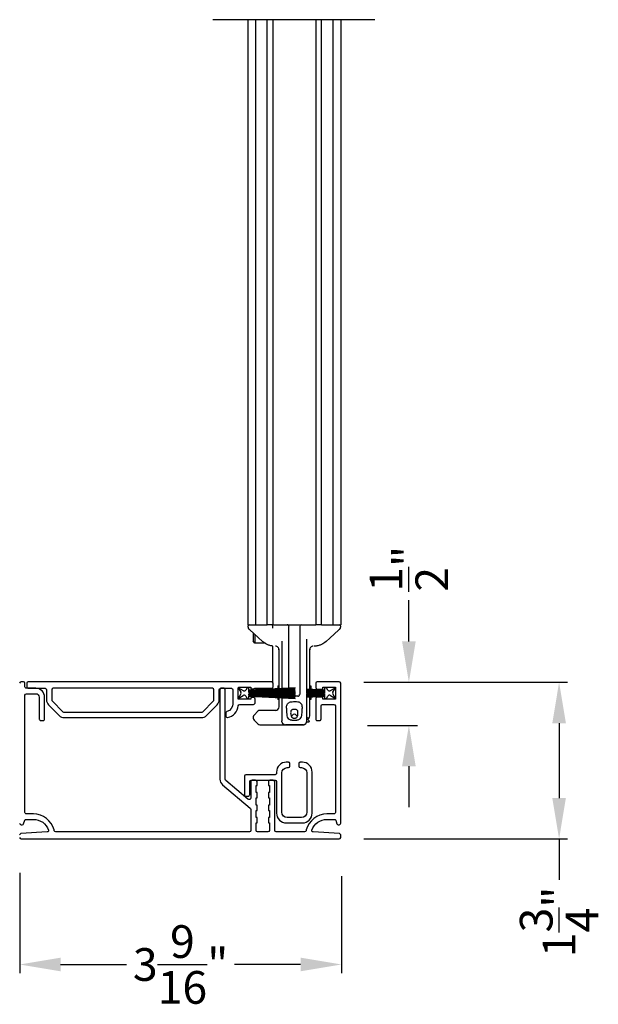
# Model space of a CAD drawing. Extents: x 248 to 401, y -797 to -731.
# Drawn here: x 268 to 274, y -787 to -776 of the extents above; entities that cross this region are included whole.
import ezdxf

# ---------------------------------------------------------------- set-up
doc = ezdxf.new("R2010")
doc.units = 0
doc.header["$LTSCALE"] = 2
doc.header["$MEASUREMENT"] = 0
doc.header["$PDMODE"] = 3
doc.layers.get('0').update_dxf_attribs({"linetype": 'CONTINUOUS'})
doc.layers.get('DEFPOINTS').update_dxf_attribs({"color": 3, "linetype": 'CONTINUOUS'})
doc.layers.add('Dim', color=7, linetype='CONTINUOUS')
doc.styles.get("Standard").update_dxf_attribs({"font": 'arial.ttf'})
doc.dimstyles.new('STANDARD 1.5', dxfattribs={"dimtxt": 0.36, "dimasz": 0.45, "dimexe": 0.09375, "dimexo": 0.27, "dimgap": 0.135, "dimtad": 0, "dimdec": 4, "dimzin": 0, "dimdsep": 46, "dimlunit": 4, "dimtxsty": 'STANDARD', "dimcen": 0, "dimadec": 5, "dimazin": 0, "dimtfac": 1, "dimtdec": 4, "dimtofl": 0, "dimtmove": 0, "dimatfit": 3, "dimfxl": 1, "dimtolj": 1, "dimtzin": 0, "dimarcsym": 0})

# ---------------------------------------------------------------- blocks, each defined once
blk = doc.blocks.new('*D350')
at = {"color": 0, "lineweight": -2, "transparency": 16777216}
for p, q in [((267.538, -785.797), (267.538, -786.9)), ((271.081, -785.833), (271.081, -786.9)), ((267.988, -786.806), (268.715, -786.806)), ((270.631, -786.806), (269.904, -786.806))]:
    blk.add_line(p, q, dxfattribs=at)
at = {"color": 0, "transparency": 16777216}
for points in [[(267.988, -786.731), (267.988, -786.881), (267.538, -786.806)], [(270.631, -786.731), (270.631, -786.881), (271.081, -786.806)]]:
    blk.add_solid(points, dxfattribs=at)
at = {"layer": 'DEFPOINTS', "color": 0, "transparency": 16777216}
for p in [(267.538, -785.527), (271.081, -785.563), (271.081, -786.806)]:
    blk.add_point(p, dxfattribs=at)
at = {"color": 0, "transparency": 16777216, "insert": (269.31, -786.806), "char_height": 0.36, "attachment_point": 5}
blk.add_mtext('\\A1;3{\\H1x;\\S9/16;}"', dxfattribs=at)
blk = doc.blocks.new('A$C7bf61266')
for p, q in [((0.065, 0.088), (0.008, 0.12)), ((0.008, 0.12), (0.037, 0.071)), ((0.107, 0.12), (0.092, 0.095)), ((0.126, 0.12), (0.107, 0.12)), ((0.637, 0.12), (0.126, 0.093)), ((0.126, 0.093), (0.126, 0.12)), ((0.126, 0.09), (0.637, 0.116)), ((0.637, 0.116), (0.637, 0.12)), ((0.037, 0.052), (0.008, 0.002)), ((0.008, 0.002), (0.064, 0.036)), ((0.091, 0.029), (0.107, 0.002)), ((0.107, 0.002), (0.126, 0.002)), ((0.637, 0.103), (0.126, 0.086)), ((0.126, 0.082), (0.637, 0.1)), ((0.126, 0.086), (0.126, 0.09)), ((0.637, 0.087), (0.126, 0.078)), ((0.126, 0.074), (0.637, 0.083)), ((0.126, 0.078), (0.126, 0.082)), ((0.637, 0.074), (0.126, 0.07)), ((0.126, 0.07), (0.126, 0.074)), ((0.126, 0.066), (0.637, 0.07)), ((0.126, 0.063), (0.126, 0.066)), ((0.637, 0.063), (0.126, 0.063)), ((0.126, 0.057), (0.126, 0.059)), ((0.126, 0.059), (0.637, 0.059)), ((0.637, 0.052), (0.126, 0.057)), ((0.126, 0.049), (0.126, 0.053)), ((0.126, 0.053), (0.637, 0.048)), ((0.637, 0.04), (0.126, 0.049)), ((0.126, 0.041), (0.126, 0.045)), ((0.126, 0.045), (0.637, 0.036)), ((0.637, 0.023), (0.126, 0.041)), ((0.126, 0.033), (0.126, 0.037)), ((0.126, 0.037), (0.637, 0.019)), ((0.637, 0.006), (0.126, 0.033)), ((0.126, 0.002), (0.126, 0.029)), ((0.126, 0.029), (0.637, 0.002)), ((0.637, 0.1), (0.637, 0.103)), ((0.637, 0.083), (0.637, 0.087)), ((0.637, 0.07), (0.637, 0.074)), ((0.637, 0.059), (0.637, 0.063)), ((0.637, 0.048), (0.637, 0.052)), ((0.637, 0.036), (0.637, 0.04)), ((0.637, 0.019), (0.637, 0.023)), ((0.637, 0.002), (0.637, 0.006))]:
    blk.add_line(p, q)
for centre, start, end in [((0.02, 0.061), 330.0018, 29.9982), ((0.074, 0.02), 30.005, 121.5729), ((0.075, 0.105), 240.0015, 329.9943)]:
    blk.add_arc(centre, 0.0196, start, end)
blk = doc.blocks.new('A$C69816f18')
for p, q in [((0.196, 0.12), (0.196, 0.095)), ((0.216, 0.12), (0.196, 0.12)), ((0.231, 0.095), (0.216, 0.12)), ((0.314, 0.12), (0.258, 0.088)), ((0.286, 0.071), (0.314, 0.12)), ((0.196, 0.095), (0, 0.105)), ((0, 0.105), (0, 0.101)), ((0, 0.101), (0.196, 0.091)), ((0, 0.094), (0, 0.101)), ((0.196, 0.087), (0, 0.094)), ((0, 0.094), (0, 0.09)), ((0, 0.09), (0.196, 0.083)), ((0, 0.082), (0, 0.09)), ((0.196, 0.079), (0, 0.082)), ((0, 0.082), (0, 0.079)), ((0, 0.079), (0.196, 0.075)), ((0, 0.073), (0, 0.079)), ((0.196, 0.071), (0, 0.073)), ((0, 0.073), (0, 0.069)), ((0, 0.069), (0.196, 0.067)), ((0, 0.063), (0, 0.069)), ((0.196, 0.063), (0, 0.063)), ((0, 0.063), (0, 0.059)), ((0, 0.059), (0.196, 0.059)), ((0, 0.054), (0, 0.059)), ((0.196, 0.055), (0, 0.054)), ((0, 0.054), (0, 0.05)), ((0, 0.05), (0.196, 0.052)), ((0, 0.044), (0, 0.05)), ((0.196, 0.048), (0, 0.044)), ((0, 0.044), (0, 0.04)), ((0, 0.04), (0.196, 0.044)), ((0.196, 0.04), (0, 0.033)), ((0, 0.033), (0, 0.04)), ((0, 0.029), (0.196, 0.036)), ((0, 0.033), (0, 0.029)), ((0.196, 0.032), (0, 0.022)), ((0, 0.028), (0, 0.029)), ((0, 0.018), (0.196, 0.028)), ((0, 0.022), (0, 0.018)), ((0.196, 0.091), (0.196, 0.087)), ((0.196, 0.083), (0.196, 0.079)), ((0.196, 0.075), (0.196, 0.071)), ((0.196, 0.067), (0.196, 0.063)), ((0.196, 0.059), (0.196, 0.055)), ((0.196, 0.052), (0.196, 0.048)), ((0.196, 0.044), (0.196, 0.04)), ((0.196, 0.036), (0.196, 0.032)), ((0.196, 0.028), (0.196, 0.002)), ((0.196, 0.002), (0.216, 0.002)), ((0.216, 0.002), (0.232, 0.029)), ((0.259, 0.036), (0.314, 0.002)), ((0.314, 0.002), (0.286, 0.052))]:
    blk.add_line(p, q)
for centre, start, end in [((0.248, 0.105), 210.0057, 299.9985), ((0.249, 0.02), 58.4269, 149.9953), ((0.303, 0.061), 150.001, 209.999)]:
    blk.add_arc(centre, 0.0196, start, end)
blk = doc.blocks.new('A$Cc783c8e4')
for p, q in [((0, 7.758), (1.784, 7.758)), ((0.388, 7.758), (0.388, 1.1)), ((0.477, 1.1), (0.477, 7.758)), ((0.601, 1.1), (0.601, 7.758)), ((0.663, 7.758), (0.663, 1.1)), ((1.135, 7.758), (1.135, 1.1)), ((1.198, 1.1), (1.198, 7.758)), ((1.322, 7.758), (1.322, 1.1)), ((1.41, 7.758), (1.41, 1.1)), ((0.388, 1.1), (0.443, 1.1)), ((0.391, 1.074), (0.391, 1.09)), ((0.391, 1.074), (0.391, 1.09)), ((0.443, 1.1), (0.477, 1.1)), ((0.477, 1.1), (0.479, 1.1)), ((0.479, 1.1), (0.495, 1.1)), ((0.495, 1.1), (0.5, 1.1)), ((0.5, 1.1), (0.561, 1.1)), ((0.561, 1.1), (0.601, 1.1)), ((0.644, 1.1), (0.601, 1.1)), ((0.663, 1.1), (0.644, 1.1)), ((0.663, 1.1), (0.73, 1.1)), ((0.73, 1.1), (1.068, 1.1)), ((1.068, 1.1), (1.135, 1.1)), ((1.198, 1.1), (1.135, 1.1)), ((1.198, 1.1), (1.237, 1.1)), ((1.237, 1.1), (1.298, 1.1)), ((1.298, 1.1), (1.304, 1.1)), ((1.304, 1.1), (1.319, 1.1)), ((1.319, 1.1), (1.322, 1.1)), ((1.322, 1.1), (1.355, 1.1)), ((1.355, 1.1), (1.41, 1.1)), ((1.408, 1.09), (1.408, 1.074)), ((1.408, 1.09), (1.408, 1.074)), ((0.391, 1.074), (0.391, 1.074)), ((0.391, 1.074), (0.391, 1.074)), ((0.41, 1.043), (0.41, 1.043)), ((0.447, 1.01), (0.447, 0.929)), ((0.463, 0.995), (0.463, 0.911)), ((0.663, 1.061), (0.663, 1.08)), ((0.84, 0.403), (0.84, 1.08)), ((0.958, 1.08), (0.958, 0.334)), ((1.388, 1.043), (1.388, 1.043)), ((0.447, 0.929), (0.447, 0.918)), ((0.463, 0.896), (0.447, 0.918)), ((0.463, 0.911), (0.463, 0.896)), ((0.58, 0.896), (0.463, 0.896)), ((0.55, 0.915), (0.55, 0.915)), ((0.762, 0.918), (0.762, 0.399)), ((1.037, 0.391), (1.037, 0.941)), ((1.248, 0.915), (1.248, 0.915)), ((0.662, 0.471), (0.662, 0.864)), ((0.69, 0.864), (0.691, 0.864)), ((0.69, 0.864), (0.691, 0.864)), ((0.73, 0.832), (0.73, 0.397)), ((0.762, 0.828), (0.762, 0.828)), ((0.762, 0.828), (0.762, 0.828)), ((1.037, 0.828), (1.037, 0.828)), ((1.037, 0.828), (1.037, 0.828)), ((1.068, 0.39), (1.068, 0.832)), ((1.136, 0.865), (1.118, 0.864)), ((1.136, 0.865), (1.118, 0.864)), ((0.717, 0.428), (0.73, 0.428)), ((0.717, 0.428), (0.717, 0.396)), ((0.717, 0.393), (0.717, 0.383)), ((0.717, 0.379), (0.717, 0.37)), ((0.717, 0.366), (0.717, 0.359)), ((0.717, 0.355), (0.717, 0.35)), ((0.717, 0.346), (0.717, 0.34)), ((0.717, 0.336), (0.717, 0.33)), ((0.717, 0.326), (0.717, 0.316)), ((0.73, 0.393), (0.73, 0.384)), ((0.73, 0.38), (0.73, 0.37)), ((0.73, 0.366), (0.73, 0.359)), ((0.73, 0.355), (0.73, 0.35)), ((0.73, 0.346), (0.73, 0.34)), ((0.73, 0.336), (0.73, 0.329)), ((0.73, 0.325), (0.73, 0.316)), ((0.762, 0.395), (0.762, 0.385)), ((0.762, 0.381), (0.762, 0.37)), ((0.762, 0.367), (0.762, 0.359)), ((0.762, 0.355), (0.762, 0.35)), ((0.762, 0.346), (0.762, 0.34)), ((0.762, 0.336), (0.762, 0.334)), ((0.762, 0.334), (0.762, 0.329)), ((0.762, 0.334), (0.762, 0.329)), ((0.84, 0.387), (0.84, 0.399)), ((0.84, 0.372), (0.84, 0.383)), ((0.84, 0.36), (0.84, 0.368)), ((0.84, 0.35), (0.84, 0.356)), ((0.84, 0.339), (0.84, 0.346)), ((0.84, 0.334), (0.84, 0.335)), ((1.068, 0.428), (1.082, 0.428)), ((1.068, 0.379), (1.068, 0.386)), ((1.068, 0.368), (1.068, 0.375)), ((1.068, 0.359), (1.068, 0.364)), ((1.068, 0.35), (1.068, 0.355)), ((1.068, 0.34), (1.068, 0.346)), ((1.068, 0.331), (1.068, 0.336)), ((1.068, 0.32), (1.068, 0.327)), ((1.082, 0.428), (1.082, 0.389)), ((1.082, 0.385), (1.082, 0.379)), ((1.082, 0.375), (1.082, 0.368)), ((1.082, 0.364), (1.082, 0.359)), ((1.082, 0.355), (1.082, 0.35)), ((1.082, 0.346), (1.082, 0.34)), ((1.082, 0.337), (1.082, 0.331)), ((1.082, 0.327), (1.082, 0.321)), ((0.717, 0.312), (0.717, 0.303)), ((0.717, 0.299), (0.717, 0.279)), ((0.73, 0.279), (0.717, 0.279)), ((0.73, 0.312), (0.73, 0.302)), ((0.73, 0.298), (0.73, 0.196)), ((0.762, 0.325), (0.762, 0.314)), ((0.762, 0.325), (0.762, 0.314)), ((0.762, 0.311), (0.762, 0.298)), ((0.762, 0.311), (0.762, 0.298)), ((0.762, 0.298), (0.762, 0.042)), ((0.828, 0.314), (0.821, 0.314)), ((0.828, 0.314), (0.821, 0.314)), ((0.938, 0.314), (0.828, 0.314)), ((1.037, 0.039), (1.037, 0.314)), ((1.068, 0.31), (1.068, 0.316)), ((1.068, 0.097), (1.068, 0.306)), ((1.082, 0.279), (1.068, 0.279)), ((1.082, 0.317), (1.082, 0.31)), ((1.082, 0.306), (1.082, 0.279)), ((0.498, 0.149), (0.456, 0.107)), ((0.703, 0.157), (0.519, 0.157)), ((0.447, 0.086), (0.447, 0.071)), ((0.456, 0.05), (0.498, 0.009)), ((0.519, 0), (0.801, 0)), ((0.762, 0.036), (0.762, 0.042)), ((0.997, 0), (0.801, 0)), ((0.801, 0), (0.997, 0)), ((1.013, 0.003), (1.012, 0.003)), ((1.023, 0.01), (1.023, 0.01)), ((1.036, 0.031), (1.059, 0.031)), ((1.044, 0.061), (1.063, 0.043)), ((1.064, 0.039), (1.064, 0.036))]:
    blk.add_line(p, q)
at = {"flags": 128}
for points in [[(0.55, 0.915), (0.452, 1.004), (0.41, 1.043)], [(0.55, 0.915), (0.452, 1.004), (0.41, 1.043)], [(1.388, 1.043), (1.29, 0.954), (1.248, 0.915)], [(1.388, 1.043), (1.29, 0.954), (1.248, 0.915)], [(0.841, 0.327), (0.841, 0.33), (0.84, 0.334)], [(0.841, 0.327), (0.841, 0.33), (0.84, 0.334)]]:
    blk.add_lwpolyline(points, dxfattribs=at)
for centre, radius, start, end in [((0.401, 1.09), 0.00982, 90.0116, 179.9841), ((0.644, 1.08), 0.0196, 0.0014, 89.996), ((0.821, 1.08), 0.0196, 359.9977, 89.9997), ((0.978, 1.08), 0.0196, 90.0015, 180.001), ((1.398, 1.09), 0.00982, 0.0151, 89.9891), ((0.42, 1.074), 0.0295, 180.0068, 199.0797), ((1.378, 1.074), 0.0295, 339.6488, 359.9978), ((0.938, 0.334), 0.0196, 329.9992, 359.9984), ((0.86, 0.334), 0.0196, 212.1062, 270.0124), ((0.519, 0.128), 0.0295, 90.0016, 135.0045), ((0.691, 0.196), 0.0393, 270.0004, 359.9988), ((0.899, 0.092), 0.0255, 23.1934, 156.8066), ((0.477, 0.086), 0.0295, 134.9984, 179.9996), ((0.477, 0.071), 0.0295, 179.9958, 225.0016), ((0.519, 0.029), 0.0295, 225.0107, 269.9942), ((0.801, 0.039), 0.0393, 246.5796, 269.9887), ((0.801, 0.039), 0.0393, 246.2866, 270.0084), ((0.84, 0.118), 0.0393, 318.7779, 336.7947), ((0.959, 0.118), 0.0393, 203.2009, 224.4036), ((0.997, 0.039), 0.0393, 270.0003, 359.9988), ((0.997, 0.039), 0.0393, 270.0153, 293.6137), ((0.997, 0.039), 0.0393, 293.713, 0.0011), ((1.029, 0.097), 0.0393, 281.5345, 0.0017), ((1.059, 0.036), 0.00499, 269.9982, 359.9816), ((1.059, 0.039), 0.00499, 359.9833, 45.0105)]:
    blk.add_arc(centre, radius, start, end)
for points, knots in [([(0.412, 1.041), (0.41, 1.043), (0.408, 1.045), (0.403, 1.049), (0.4, 1.052), (0.397, 1.055), (0.395, 1.059), (0.393, 1.062), (0.393, 1.064)], [0, 0, 0, 0, 0.200722, 0.392264, 0.577122, 0.650661, 0.764016, 1, 1, 1, 1]), ([(0.412, 1.041), (0.41, 1.043), (0.408, 1.045), (0.403, 1.049), (0.4, 1.052), (0.397, 1.055), (0.395, 1.059), (0.393, 1.062), (0.393, 1.064)], [0, 0, 0, 0, 0.200722, 0.392264, 0.577122, 0.650661, 0.764016, 1, 1, 1, 1]), ([(1.406, 1.064), (1.405, 1.062), (1.404, 1.059), (1.402, 1.056), (1.4, 1.054), (1.399, 1.053), (1.397, 1.051), (1.393, 1.048), (1.39, 1.044), (1.388, 1.043), (1.387, 1.042)], [0, 0, 0, 0, 0.178252, 0.318169, 0.408108, 0.45536, 0.510565, 0.699051, 0.924588, 1, 1, 1, 1]), ([(1.406, 1.064), (1.405, 1.062), (1.404, 1.059), (1.402, 1.056), (1.4, 1.054), (1.399, 1.053), (1.397, 1.051), (1.393, 1.048), (1.39, 1.044), (1.388, 1.043), (1.387, 1.042)], [0, 0, 0, 0, 0.178252, 0.318169, 0.408108, 0.45536, 0.510565, 0.699051, 0.924588, 1, 1, 1, 1]), ([(0.614, 0.877), (0.596, 0.885), (0.573, 0.896), (0.554, 0.912), (0.55, 0.915)], [0, 0, 0, 0, 0.797564, 1, 1, 1, 1]), ([(0.614, 0.877), (0.596, 0.885), (0.573, 0.896), (0.554, 0.912), (0.55, 0.915)], [0, 0, 0, 0, 0.797564, 1, 1, 1, 1]), ([(0.662, 0.865), (0.659, 0.866), (0.651, 0.867), (0.638, 0.869), (0.625, 0.873), (0.617, 0.876), (0.614, 0.877)], [0, 0, 0, 0, 0.2032686, 0.4904073, 0.8275194, 1, 1, 1, 1]), ([(0.662, 0.865), (0.659, 0.866), (0.651, 0.867), (0.638, 0.869), (0.625, 0.873), (0.617, 0.876), (0.614, 0.877)], [0, 0, 0, 0, 0.2032686, 0.4904073, 0.8275194, 1, 1, 1, 1]), ([(1.184, 0.877), (1.179, 0.875), (1.168, 0.871), (1.153, 0.868), (1.142, 0.866), (1.137, 0.865), (1.136, 0.865)], [0, 0, 0, 0, 0.365086, 0.692387, 0.93303, 1, 1, 1, 1]), ([(1.184, 0.877), (1.179, 0.875), (1.168, 0.871), (1.153, 0.868), (1.142, 0.866), (1.137, 0.865), (1.136, 0.865)], [0, 0, 0, 0, 0.365086, 0.692387, 0.93303, 1, 1, 1, 1]), ([(1.248, 0.915), (1.232, 0.903), (1.212, 0.888), (1.189, 0.878), (1.184, 0.877)], [0, 0, 0, 0, 0.797561, 1, 1, 1, 1]), ([(1.248, 0.915), (1.232, 0.903), (1.212, 0.888), (1.189, 0.878), (1.184, 0.877)], [0, 0, 0, 0, 0.797561, 1, 1, 1, 1]), ([(0.73, 0.825), (0.73, 0.83), (0.728, 0.84), (0.719, 0.853), (0.706, 0.863), (0.696, 0.864), (0.691, 0.864)], [0, 0, 0, 0, 0.250017, 0.500012, 0.750007, 1, 1, 1, 1]), ([(0.73, 0.825), (0.73, 0.83), (0.728, 0.84), (0.719, 0.853), (0.706, 0.863), (0.696, 0.864), (0.691, 0.864)], [0, 0, 0, 0, 0.250017, 0.500012, 0.750007, 1, 1, 1, 1]), ([(1.107, 0.864), (1.102, 0.864), (1.092, 0.863), (1.079, 0.853), (1.07, 0.84), (1.069, 0.83), (1.068, 0.825)], [0, 0, 0, 0, 0.249992, 0.499988, 0.749984, 1, 1, 1, 1]), ([(1.107, 0.864), (1.102, 0.864), (1.092, 0.863), (1.079, 0.853), (1.07, 0.84), (1.069, 0.83), (1.068, 0.825)], [0, 0, 0, 0, 0.249992, 0.499988, 0.749984, 1, 1, 1, 1]), ([(0.801, 0.314), (0.802, 0.314), (0.803, 0.314), (0.804, 0.314), (0.805, 0.314)], [0, 0, 0, 0, 0.420653, 1, 1, 1, 1]), ([(0.801, 0.314), (0.802, 0.314), (0.803, 0.314), (0.804, 0.314), (0.805, 0.314)], [0, 0, 0, 0, 0.420653, 1, 1, 1, 1]), ([(0.982, 0.148), (0.983, 0.162), (0.985, 0.185), (0.983, 0.215), (0.972, 0.234), (0.957, 0.248), (0.924, 0.258), (0.89, 0.254), (0.855, 0.253), (0.837, 0.244), (0.824, 0.23), (0.815, 0.213), (0.813, 0.187), (0.817, 0.155), (0.818, 0.118), (0.822, 0.085), (0.837, 0.064), (0.851, 0.054), (0.864, 0.049), (0.887, 0.047), (0.91, 0.047), (0.934, 0.049), (0.947, 0.054), (0.963, 0.065), (0.976, 0.087), (0.979, 0.116), (0.981, 0.137), (0.982, 0.148)], [0, 0, 0, 0, 0.069845, 0.104797, 0.139902, 0.170957, 0.199951, 0.297539, 0.329681, 0.362131, 0.390131, 0.418349, 0.448119, 0.511818, 0.57107, 0.623985, 0.662093, 0.686555, 0.705885, 0.723984, 0.796896, 0.814147, 0.834068, 0.863125, 0.902898, 0.949186, 1, 1, 1, 1]), ([(0.982, 0.148), (0.983, 0.162), (0.985, 0.185), (0.983, 0.215), (0.972, 0.234), (0.957, 0.248), (0.924, 0.258), (0.89, 0.254), (0.855, 0.253), (0.837, 0.244), (0.824, 0.23), (0.815, 0.213), (0.813, 0.187), (0.817, 0.155), (0.818, 0.118), (0.822, 0.085), (0.837, 0.064), (0.851, 0.054), (0.864, 0.049), (0.887, 0.047), (0.91, 0.047), (0.934, 0.049), (0.947, 0.054), (0.963, 0.065), (0.976, 0.087), (0.979, 0.116), (0.981, 0.137), (0.982, 0.148)], [0, 0, 0, 0, 0.069845, 0.104797, 0.139902, 0.170957, 0.199951, 0.297539, 0.329681, 0.362131, 0.390131, 0.418349, 0.448119, 0.511818, 0.57107, 0.623985, 0.662093, 0.686555, 0.705885, 0.723984, 0.796896, 0.814147, 0.834068, 0.863125, 0.902898, 0.949186, 1, 1, 1, 1]), ([(0.938, 0.314), (0.941, 0.315), (0.945, 0.315), (0.951, 0.318), (0.954, 0.322), (0.955, 0.324)], [0, 0, 0, 0, 0.321985, 0.643858, 1, 1, 1, 1]), ([(0.938, 0.314), (0.941, 0.315), (0.945, 0.315), (0.951, 0.318), (0.954, 0.322), (0.955, 0.324)], [0, 0, 0, 0, 0.321985, 0.643858, 1, 1, 1, 1]), ([(0.938, 0.147), (0.939, 0.142), (0.94, 0.132), (0.938, 0.114), (0.935, 0.096), (0.927, 0.081), (0.918, 0.075), (0.911, 0.072), (0.906, 0.071), (0.902, 0.071), (0.9, 0.071), (0.897, 0.071), (0.894, 0.071), (0.889, 0.071), (0.882, 0.074), (0.872, 0.08), (0.865, 0.093), (0.861, 0.111), (0.858, 0.129), (0.859, 0.146), (0.864, 0.156), (0.871, 0.163), (0.878, 0.167), (0.892, 0.169), (0.906, 0.169), (0.92, 0.167), (0.927, 0.163), (0.934, 0.157), (0.937, 0.151), (0.938, 0.147)], [0, 0, 0, 0, 0.048118, 0.107997, 0.180494, 0.233185, 0.274165, 0.291288, 0.314865, 0.324487, 0.331778, 0.339329, 0.348003, 0.362679, 0.397358, 0.425182, 0.475388, 0.537882, 0.616898, 0.666098, 0.705995, 0.734527, 0.759109, 0.785592, 0.883084, 0.906705, 0.928917, 0.95903, 1, 1, 1, 1]), ([(0.938, 0.147), (0.939, 0.142), (0.94, 0.132), (0.938, 0.114), (0.935, 0.096), (0.927, 0.081), (0.918, 0.075), (0.911, 0.072), (0.906, 0.071), (0.902, 0.071), (0.9, 0.071), (0.897, 0.071), (0.894, 0.071), (0.889, 0.071), (0.882, 0.074), (0.867, 0.084), (0.861, 0.106), (0.858, 0.129), (0.859, 0.146), (0.864, 0.156), (0.871, 0.163), (0.878, 0.167), (0.892, 0.169), (0.906, 0.169), (0.92, 0.167), (0.927, 0.163), (0.934, 0.157), (0.937, 0.151), (0.938, 0.147)], [0, 0, 0, 0, 0.0481733, 0.1081214, 0.1807016, 0.2334538, 0.274481, 0.2916237, 0.315228, 0.3248604, 0.3321604, 0.3397197, 0.3484043, 0.3630971, 0.3978154, 0.4256714, 0.5373491, 0.6164568, 0.665713, 0.7056566, 0.7342214, 0.7588317, 0.7853447, 0.8829489, 0.9065978, 0.9288356, 0.9589827, 1, 1, 1, 1]), ([(0.786, 0.004), (0.783, 0.005), (0.777, 0.007), (0.77, 0.016), (0.765, 0.024), (0.763, 0.031), (0.762, 0.035), (0.762, 0.036)], [0, 0, 0, 0, 0.177321, 0.495721, 0.739863, 0.923588, 1, 1, 1, 1]), ([(1.002, 0), (1.004, 0), (1.007, 0.001), (1.009, 0.002), (1.011, 0.003)], [0, 0, 0, 0, 0.45296, 1, 1, 1, 1]), ([(1.012, 0.003), (1.012, 0.003), (1.013, 0.003), (1.013, 0.003), (1.013, 0.003)], [0, 0, 0, 0, 0.796211, 1, 1, 1, 1]), ([(1.043, 0.082), (1.042, 0.08), (1.038, 0.073), (1.037, 0.065), (1.037, 0.059), (1.037, 0.059)], [0, 0, 0, 0, 0.316682, 0.98997, 1, 1, 1, 1]), ([(1.043, 0.082), (1.042, 0.08), (1.038, 0.073), (1.037, 0.065), (1.037, 0.059), (1.037, 0.059)], [0, 0, 0, 0, 0.316682, 0.98997, 1, 1, 1, 1]), ([(1.056, 0.069), (1.055, 0.068), (1.052, 0.066), (1.048, 0.063), (1.043, 0.061), (1.041, 0.06), (1.039, 0.06), (1.038, 0.059), (1.037, 0.059), (1.037, 0.059), (1.037, 0.059)], [0, 0, 0, 0, 0.169705, 0.477203, 0.708798, 0.833598, 0.889923, 0.936579, 0.995004, 1, 1, 1, 1]), ([(1.056, 0.069), (1.055, 0.068), (1.052, 0.066), (1.048, 0.063), (1.043, 0.061), (1.041, 0.06), (1.039, 0.06), (1.038, 0.059), (1.037, 0.059), (1.037, 0.059), (1.037, 0.059)], [0, 0, 0, 0, 0.169705, 0.477203, 0.708798, 0.833598, 0.889923, 0.936579, 0.995004, 1, 1, 1, 1])]:
    blk.add_open_spline(points, degree=3, knots=knots)
blk = doc.blocks.new('*D356')
at = {"layer": 'DEFPOINTS', "color": 0, "transparency": 16777216}
for p in [(271.058, -783.701), (271.824, -783.701), (271.097, -784.175)]:
    blk.add_point(p, dxfattribs=at)
at = {"layer": 'Dim', "color": 0, "lineweight": -2, "transparency": 16777216}
for p, q in [((271.824, -783.251), (271.824, -782.796)), ((271.328, -783.701), (271.918, -783.701)), ((271.367, -784.175), (271.918, -784.175)), ((271.824, -784.625), (271.824, -785.075))]:
    blk.add_line(p, q, dxfattribs=at)
at = {"layer": 'Dim', "color": 0, "transparency": 16777216}
for points in [[(271.749, -783.251), (271.899, -783.251), (271.824, -783.701)], [(271.749, -784.625), (271.899, -784.625), (271.824, -784.175)]]:
    blk.add_solid(points, dxfattribs=at)
at = {"layer": 'Dim', "color": 0, "transparency": 16777216, "insert": (271.824, -782.452), "char_height": 0.36, "attachment_point": 5, "rotation": 90}
blk.add_mtext('\\A1;{\\H1x;\\S1/2;}"', dxfattribs=at)
blk = doc.blocks.new('*D357')
at = {"color": 0, "lineweight": -2, "transparency": 16777216}
for p, q in [((271.328, -783.701), (273.572, -783.701)), ((273.478, -784.151), (273.478, -784.975)), ((271.328, -785.425), (273.572, -785.425)), ((273.478, -785.425), (273.478, -785.875))]:
    blk.add_line(p, q, dxfattribs=at)
at = {"color": 0, "transparency": 16777216}
for points in [[(273.403, -784.151), (273.553, -784.151), (273.478, -783.701)], [(273.403, -784.975), (273.553, -784.975), (273.478, -785.425)]]:
    blk.add_solid(points, dxfattribs=at)
at = {"layer": 'DEFPOINTS', "color": 0, "transparency": 16777216}
for p in [(271.058, -783.701), (271.058, -785.425), (273.478, -785.425)]:
    blk.add_point(p, dxfattribs=at)
at = {"color": 0, "transparency": 16777216, "insert": (273.478, -786.337), "char_height": 0.36, "attachment_point": 5, "rotation": 90}
blk.add_mtext('\\A1;1{\\H1x;\\S3/4;}"', dxfattribs=at)

msp = doc.modelspace()

# ---------------------------------------------------------------- linework, layer by layer
for points in [[(267.5375, -785.40951, 0.41414941), (267.55322, -785.42522), (271.0575, -785.42522, 0.41414941), (271.07322, -785.40951), (271.07322, -785.38108, 0.39661375), (271.05846, -785.3654), (270.76883, -785.34784, -0.49879704), (270.75497, -785.32691, -0.31768044), (270.92161, -785.20915), (271.00296, -785.20915, -0.32279243), (271.01787, -785.21989), (271.03035, -785.25733, 0.32279243), (271.04526, -785.26808), (271.0575, -785.26808, 0.41429842), (271.07322, -785.25236), (271.07322, -783.71236, 0.41414941), (271.0575, -783.69665), (270.81393, -783.69665, 0.41415872), (270.79822, -783.71236), (270.79822, -783.75951, 0.41415872), (270.81393, -783.77522), (270.87679, -783.77522), (270.87679, -783.75558), (271.01429, -783.75558), (271.01429, -783.88522), (270.87679, -783.88522), (270.87679, -783.86558), (270.81393, -783.86558, 0.41426409), (270.79822, -783.88129), (270.79822, -784.10522, 0.41426409), (270.81393, -784.12093), (270.84143, -784.12093, 0.41425478), (270.85715, -784.10522), (270.85715, -783.95986, -0.414156), (270.87286, -783.94415), (270.99858, -783.94415, -0.414156), (271.01429, -783.95986), (271.01429, -785.13451, -0.41426136), (270.99858, -785.15022), (270.92161, -785.15022, 0.33945197), (270.69392, -785.32493), (270.69123, -785.335, -0.33941423), (270.67605, -785.34665), (270.36215, -785.34665, -0.4141527), (270.34643, -785.33093), (270.34643, -784.79272, 0.414156), (270.33072, -784.77701), (270.2934, -784.77701, 0.414156), (270.27768, -784.79272), (270.27768, -784.83593), (270.2875, -784.83593), (270.2875, -784.91451), (270.27768, -784.91451), (270.27768, -784.97343), (270.2875, -784.97343), (270.2875, -785.052), (270.27768, -785.052), (270.27768, -785.11093), (270.2875, -785.11093), (270.2875, -785.18951), (270.27768, -785.18951), (270.27768, -785.24844), (270.2875, -785.24844), (270.2875, -785.33093, -0.4141527), (270.27179, -785.34665), (270.15786, -785.34665, -0.4141527), (270.14215, -785.33093), (270.14215, -785.24844), (270.15197, -785.24844), (270.15197, -785.18951), (270.14215, -785.18951), (270.14215, -785.11093), (270.15197, -785.11093), (270.15197, -785.052), (270.14215, -785.052), (270.14215, -784.97343), (270.15197, -784.97343), (270.15197, -784.91451), (270.14215, -784.91451), (270.14215, -784.83593), (270.15197, -784.83593), (270.15197, -784.79272, 0.414156), (270.13625, -784.77701), (270.09893, -784.77701, 0.414156), (270.08322, -784.79272), (270.08322, -784.9714, -0.63711397), (270.05095, -784.98645), (269.80836, -784.78289, -0.22167823), (269.80134, -784.76785), (269.80134, -783.78308, 0.41415435), (269.78563, -783.76736), (269.75813, -783.76736, 0.41415668), (269.74242, -783.78308), (269.74242, -784.76785, 0.22170783), (269.77048, -784.82803), (270.0762, -785.08456, -0.22167823), (270.08322, -785.09961), (270.08322, -785.33093, -0.414156), (270.0675, -785.34665), (267.93468, -785.34665, -0.33941423), (267.9195, -785.335), (267.9168, -785.32493, 0.33945197), (267.68912, -785.15022), (267.61215, -785.15022, -0.41426136), (267.59643, -785.13451), (267.59643, -783.84201, -0.414156), (267.61215, -783.82629), (267.71429, -783.82629, -0.41422619), (267.75358, -783.86558), (267.75358, -784.10522, 0.41425478), (267.76929, -784.12093), (267.79679, -784.12093, 0.41426409), (267.8125, -784.10522), (267.8125, -783.86558, 0.41421539), (267.71429, -783.76736), (267.61215, -783.76736, -0.41426136), (267.59643, -783.75165), (267.59643, -783.71236, 0.41414941), (267.58072, -783.69665), (267.55322, -783.69665, 0.41414941), (267.5375, -783.71236)], [(270.32483, -783.69665), (270.31206, -783.69665), (267.63277, -783.69665, 0.414156), (267.61706, -783.71236), (267.61706, -783.75165, 0.41426136), (267.63277, -783.76736), (267.81742, -783.76736, -0.414156), (267.83313, -783.78308), (267.83313, -783.89504, 0.1989107), (267.85614, -783.9506), (267.97204, -784.06649, 0.19885856), (268.02759, -784.08951), (269.54009, -784.08951, 0.19885763), (269.59565, -784.06649), (269.71155, -783.9506, 0.1989113), (269.73456, -783.89504), (269.73456, -783.78308, -0.41415435), (269.75027, -783.76736), (269.87009, -783.76736, -0.41415435), (269.88581, -783.78308), (269.88581, -783.93654, -0.33396927), (269.82055, -784.02334, 0.33395101), (269.8092, -784.03843), (269.8092, -784.07379, 0.47216603), (269.82794, -784.08921, 0.33536131), (269.94479, -783.95857, -0.39017428), (269.96045, -783.94415), (270.1117, -783.94415, 0.41422247), (270.13134, -783.9245), (270.13134, -783.88522, 0.414156), (270.11563, -783.86951), (270.08224, -783.86951), (270.08224, -783.88522), (269.94474, -783.88522), (269.94474, -783.76343, -0.41419305), (269.95259, -783.75558), (270.08224, -783.75558), (270.08224, -783.77129), (270.11563, -783.77129, 0.18289411), (270.12602, -783.76736), (270.31206, -783.76736, 0.41425807), (270.32777, -783.75165), (270.32777, -783.71236, 0.4141527), (270.31206, -783.69665)], [(267.5375, -785.25236, 0.41429842), (267.55322, -785.26808), (267.56546, -785.26808, 0.32279243), (267.58037, -785.25733), (267.59285, -785.21989, -0.32279243), (267.60776, -785.20915), (267.68912, -785.20915, -0.31768044), (267.85576, -785.32691, -0.49879704), (267.8419, -785.34784), (267.55227, -785.3654, 0.39661375), (267.5375, -785.38108)]]:
    msp.add_lwpolyline(points, format="xyb")
for points in [[(269.65992, -783.76736), (267.90777, -783.76736, 0.41414941), (267.89206, -783.78308), (267.89206, -783.89504, 0.19898741), (267.89781, -783.90893), (268.0137, -784.02482, 0.19878799), (268.02759, -784.03058), (269.54009, -784.03058, 0.19878568), (269.55398, -784.02482), (269.66988, -783.90893, 0.19897805), (269.67563, -783.89504), (269.67563, -783.78308, 0.41415435)], [(270.64108, -785.18951), (270.48393, -785.18951, -0.41421119), (270.425, -785.13058), (270.425, -784.69844, -0.41421119), (270.48393, -784.63951), (270.49768, -784.63951, 0.4141527), (270.5134, -784.62379), (270.5134, -784.59629, 0.41430172), (270.49768, -784.58058), (270.47411, -784.58058, 0.41421827), (270.36608, -784.68861), (270.36608, -784.70236, -0.41430172), (270.35036, -784.71808), (270.02822, -784.71808, 0.4141527), (270.0125, -784.73379), (270.0125, -784.93808, 0.41425807), (270.02822, -784.95379), (270.05572, -784.95379, 0.41425807), (270.07143, -784.93808), (270.07143, -784.79272, -0.414156), (270.08715, -784.77701), (270.35036, -784.77701, -0.4141527), (270.36608, -784.79272), (270.36608, -785.1404, 0.41420294), (270.47411, -785.24844), (270.6509, -785.24844, 0.41420314), (270.75893, -785.1404), (270.75893, -784.68861, 0.41421847), (270.6509, -784.58058), (270.62733, -784.58058, 0.41430501), (270.61161, -784.59629), (270.61161, -784.62379, 0.414156), (270.62733, -784.63951), (270.64108, -784.63951, -0.41420995), (270.7, -784.69844), (270.7, -785.13058, -0.41420995)]]:
    msp.add_lwpolyline(points, format="xyb", close=True)

# ---------------------------------------------------------------- block references
for name, p in [('A$Cc783c8e4', (269.66331, -784.16808)), ('A$C7bf61266', (269.93643, -783.88173)), ('A$C69816f18', (270.7, -783.88173))]:
    msp.add_blockref(name, p)

# ---------------------------------------------------------------- dimensions: what is measured, and where the dimension line sits
dim = msp.add_linear_dim(base=(273.47806, -785.42522), p1=(271.0575, -783.70091), p2=(271.0575, -785.42522), angle=90, dimstyle='STANDARD 1.5', override={"dimpost": '\\X'})
dim.commit()
dim.dimension.update_dxf_attribs({"geometry": '*D357', "text_midpoint": (273.47806, -786.3367)})
dim = msp.add_linear_dim(base=(271.08132, -786.80578), p1=(267.53821, -785.52682), p2=(271.08132, -785.56289), dimstyle='STANDARD 1.5', override={"dimpost": '\\X'})
dim.commit()
dim.dimension.update_dxf_attribs({"geometry": '*D350', "text_midpoint": (269.30977, -786.80578)})
at = {"layer": 'Dim'}
dim = msp.add_linear_dim(base=(271.82388, -783.70091), p1=(271.09687, -784.17522), p2=(271.0575, -783.70091), angle=90, dimstyle='STANDARD 1.5', override={"dimpost": '\\X'}, dxfattribs=at)
dim.commit()
dim.dimension.update_dxf_attribs({"geometry": '*D356', "text_midpoint": (271.82388, -782.4519), "dimtype": 160})

doc.saveas('drawing.dxf')
